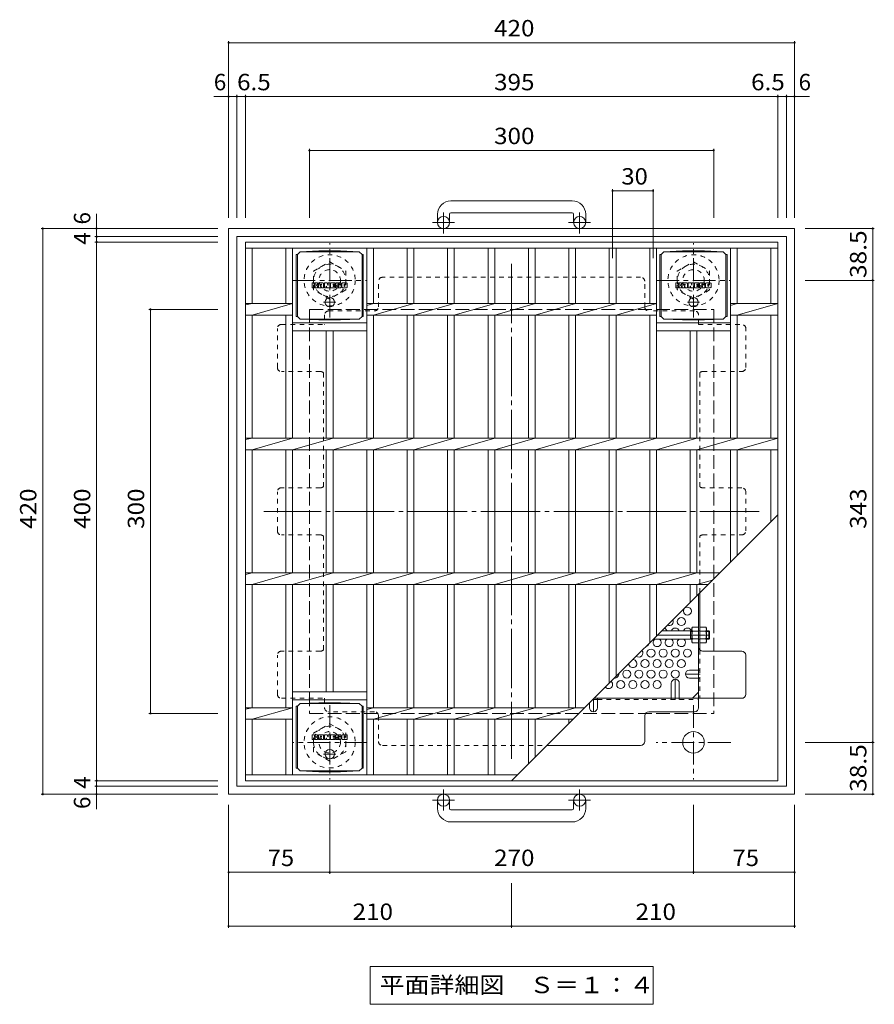
# Model space of a CAD drawing. Units: millimetres. Extents: x -1070 to 1082, y -789 to 721.
# Drawn here: x -875 to -241, y -11 to 721 of the extents above; entities that cross this region are included whole.
import ezdxf

# ---------------------------------------------------------------- set-up
doc = ezdxf.new("R2010")
doc.units = ezdxf.units.MM
doc.header["$LTSCALE"] = 4
for name, pattern in [('JWW_CENTER1', [6.773333, 4.233333, -0.846667, 0.846667, -0.846667]), ('JWW_CENTER2', [13.546667, 11.006667, -0.846667, 0.846667, -0.846667]), ('JWW_DASHED1', [1.693333, 0.846667, -0.846667]), ('JWW_DASHED3', [3.386667, 2.54, -0.846667])]:
    doc.linetypes.add(name, pattern=pattern)
for name, color, linetype in [('4-1', 7, 'Continuous'), ('4-2', 7, 'Continuous'), ('4-4', 7, 'Continuous'), ('4-5', 7, 'Continuous'), ('4-6', 7, 'Continuous'), ('4-7', 7, 'Continuous'), ('4-8', 7, 'Continuous'), ('4-9', 7, 'Continuous'), ('4-F', 7, 'Continuous')]:
    doc.layers.add(name, color=color, linetype=linetype)
doc.styles.add('ＭＳ ゴシック', font='txt', dxfattribs={"height": 1})

msp = doc.modelspace()

# ---------------------------------------------------------------- linework, layer by layer
at = {"layer": '4-1', "color": 2, "linetype": 'Continuous', "lineweight": 9}
for p, q in [((-465, 586.1), (-555, 586.1)), ((-565, 576.1), (-565, 570)), ((-556, 576.1), (-556, 570)), ((-555, 577.1), (-465, 577.1)), ((-464, 576.1), (-464, 570)), ((-455, 576.1), (-455, 570)), ((-720, 565.5), (-720, 145.5)), ((-720, 565.5), (-300, 565.5)), ((-300, 565.5), (-300, 145.5)), ((-714, 559.5), (-714, 151.5)), ((-714, 559.5), (-306, 559.5)), ((-306, 559.5), (-306, 151.5)), ((-714, 151.5), (-306, 151.5)), ((-720, 145.5), (-300, 145.5)), ((-565, 134.9), (-565, 141)), ((-556, 134.9), (-556, 141)), ((-464, 134.9), (-464, 141)), ((-455, 134.9), (-455, 141)), ((-555, 133.9), (-465, 133.9)), ((-465, 124.9), (-555, 124.9))]:
    msp.add_line(p, q, dxfattribs=at)
at = {"layer": '4-1', "color": 2, "linetype": 'JWW_CENTER1', "lineweight": 9}
for p, q in [((-560.5, 561.89), (-560.5, 577.49)), ((-459.5, 561.89), (-459.5, 577.49)), ((-552.34, 570), (-568.74, 570)), ((-451.34, 570), (-467.74, 570)), ((-645, 499.36), (-645, 554.63)), ((-375, 499.36), (-375, 554.63)), ((-672.64, 527), (-617.36, 527)), ((-402.64, 527), (-347.36, 527)), ((-645, 211.63), (-645, 156.36)), ((-375, 211.63), (-375, 156.36)), ((-617.36, 184), (-672.64, 184)), ((-347.36, 184), (-402.64, 184)), ((-560.5, 149.1), (-560.5, 133.51)), ((-459.5, 149.1), (-459.5, 133.51)), ((-552.34, 141), (-568.74, 141)), ((-451.34, 141), (-467.74, 141))]:
    msp.add_line(p, q, dxfattribs=at)
at = {"layer": '4-1', "color": 2, "linetype": 'JWW_DASHED1', "lineweight": 9}
for p, q in [((-657, 533.93), (-645, 540.85)), ((-657, 520.07), (-657, 533.93)), ((-645, 540.85), (-633, 533.93)), ((-633, 533.93), (-633, 520.07)), ((-387, 533.93), (-375, 540.85)), ((-387, 520.07), (-387, 533.93)), ((-375, 540.85), (-363, 533.93)), ((-363, 533.93), (-363, 520.07)), ((-645, 513.14), (-657, 520.07)), ((-633, 520.07), (-645, 513.14)), ((-375, 513.14), (-387, 520.07)), ((-363, 520.07), (-375, 513.14)), ((-657, 190.93), (-645, 197.85)), ((-645, 197.85), (-633, 190.93)), ((-657, 177.07), (-657, 190.93)), ((-633, 190.93), (-633, 177.07)), ((-645, 170.14), (-657, 177.07)), ((-633, 177.07), (-645, 170.14))]:
    msp.add_line(p, q, dxfattribs=at)
at = {"layer": '4-1', "color": 2, "linetype": 'JWW_DASHED3', "lineweight": 9}
for p, q in [((-660, 505.5), (-660, 205.5)), ((-660, 505.5), (-360, 505.5)), ((-360, 505.5), (-360, 205.5)), ((-660, 205.5), (-360, 205.5))]:
    msp.add_line(p, q, dxfattribs=at)
at = {"layer": '4-1', "color": 3, "linetype": 'JWW_CENTER2', "lineweight": 9}
msp.add_line((-363.2, 263.69), (-401.8, 263.69), dxfattribs=at)
at = {"layer": '4-1', "color": 3, "linetype": 'Continuous', "lineweight": 9}
for p, q in [((-376.2, 266.69), (-398.8, 266.69)), ((-377.2, 260.69), (-377.2, 266.69)), ((-377.2, 266.19), (-376.2, 266.19)), ((-363.7, 266.69), (-365.4, 266.69)), ((-365.4, 266.19), (-363.2, 266.19)), ((-363.7, 260.69), (-363.7, 266.69)), ((-363.7, 266.69), (-363.2, 266.19)), ((-363.2, 261.19), (-363.2, 266.19)), ((-376.2, 260.69), (-404.8, 260.69)), ((-377.2, 261.19), (-376.2, 261.19)), ((-365.4, 261.19), (-363.2, 261.19)), ((-363.7, 260.69), (-365.4, 260.69)), ((-363.7, 260.69), (-363.2, 261.19))]:
    msp.add_line(p, q, dxfattribs=at)
at = {"layer": '4-1', "color": 2, "linetype": 'Continuous', "lineweight": 9}
for centre, radius in [((-560.5, 570), 4.5), ((-459.5, 570), 4.5), ((-375, 184), 8), ((-560.5, 141), 4.5), ((-459.5, 141), 4.5)]:
    msp.add_circle(centre, radius, dxfattribs=at)
at = {"layer": '4-1', "color": 2, "linetype": 'JWW_DASHED1', "lineweight": 9}
for centre, radius in [((-645, 527), 19), ((-375, 527), 19), ((-645, 527), 12), ((-645, 527), 8), ((-375, 527), 12), ((-375, 527), 8), ((-645, 184), 19), ((-645, 184), 12), ((-645, 184), 8)]:
    msp.add_circle(centre, radius, dxfattribs=at)
at = {"layer": '4-1', "color": 2, "linetype": 'Continuous', "lineweight": 9}
for centre, radius, start, end in [((-555, 576.1), 10, 90, 180), ((-465, 576.1), 10, 0, 90), ((-555, 576.1), 1, 90, 180), ((-465, 576.1), 1, 0, 90), ((-555, 134.9), 10, 180, 270), ((-555, 134.9), 1, 180, 270), ((-465, 134.9), 10, 270, 0), ((-465, 134.9), 1, 270, 0)]:
    msp.add_arc(centre, radius, start, end, dxfattribs=at)
at = {"layer": '4-2', "color": 3, "linetype": 'Continuous', "lineweight": 9}
for p, q in [((-707.5, 555.5), (-312.5, 555.5)), ((-707.5, 155.5), (-707.5, 555.5)), ((-707.5, 551), (-312.5, 551)), ((-702.5, 509.74), (-702.5, 551)), ((-677.5, 551), (-677.5, 509.74)), ((-672.5, 551), (-672.5, 409.74)), ((-617.5, 551), (-617.5, 409.74)), ((-612.5, 551), (-612.5, 509.74)), ((-587.5, 551), (-587.5, 509.74)), ((-582.5, 551), (-582.5, 509.74)), ((-557.5, 551), (-557.5, 509.74)), ((-552.5, 551), (-552.5, 509.74)), ((-527.5, 551), (-527.5, 509.74)), ((-522.5, 551), (-522.5, 509.74)), ((-497.5, 551), (-497.5, 509.74)), ((-492.5, 551), (-492.5, 509.74)), ((-467.5, 551), (-467.5, 509.74)), ((-462.5, 551), (-462.5, 509.74)), ((-437.5, 551), (-437.5, 509.74)), ((-432.5, 551), (-432.5, 509.74)), ((-407.5, 551), (-407.5, 509.74)), ((-402.5, 551), (-402.5, 409.74)), ((-347.5, 551), (-347.5, 409.74)), ((-342.5, 551), (-342.5, 509.74)), ((-317.5, 551), (-317.5, 509.74)), ((-312.5, 155.5), (-312.5, 555.5)), ((-702.5, 509.74), (-707.5, 508.74)), ((-707.5, 509.74), (-672.5, 509.74)), ((-672.5, 509.74), (-702.5, 501.26)), ((-612.5, 509.74), (-617.5, 508.32)), ((-617.5, 509.74), (-402.5, 509.74)), ((-582.5, 509.74), (-612.5, 501.26)), ((-552.5, 509.74), (-582.5, 501.26)), ((-522.5, 509.74), (-552.5, 501.26)), ((-492.5, 509.74), (-522.5, 501.26)), ((-462.5, 509.74), (-492.5, 501.26)), ((-432.5, 509.74), (-462.5, 501.26)), ((-402.5, 509.74), (-432.5, 501.26)), ((-342.5, 509.74), (-347.5, 508.32)), ((-347.5, 509.74), (-312.5, 509.74)), ((-312.5, 509.74), (-342.5, 501.26)), ((-707.5, 501.26), (-672.5, 501.26)), ((-702.5, 409.74), (-702.5, 501.26)), ((-677.5, 501.26), (-677.5, 409.74)), ((-617.5, 501.26), (-402.5, 501.26)), ((-612.5, 501.26), (-612.5, 409.74)), ((-587.5, 501.26), (-587.5, 409.74)), ((-582.5, 501.26), (-582.5, 409.74)), ((-557.5, 501.26), (-557.5, 409.74)), ((-552.5, 501.26), (-552.5, 409.74)), ((-527.5, 501.26), (-527.5, 409.74)), ((-522.5, 501.26), (-522.5, 409.74)), ((-497.5, 501.26), (-497.5, 409.74)), ((-492.5, 501.26), (-492.5, 409.74)), ((-467.5, 501.26), (-467.5, 409.74)), ((-462.5, 501.26), (-462.5, 409.74)), ((-437.5, 501.26), (-437.5, 409.74)), ((-432.5, 501.26), (-432.5, 409.74)), ((-407.5, 501.26), (-407.5, 409.74)), ((-347.5, 501.26), (-312.5, 501.26)), ((-342.5, 501.26), (-342.5, 409.74)), ((-317.5, 501.26), (-317.5, 409.74)), ((-617.5, 495.5), (-672.5, 495.5)), ((-347.5, 495.5), (-402.5, 495.5)), ((-617.5, 489.5), (-672.5, 489.5)), ((-647.5, 489.5), (-647.5, 409.74)), ((-642.5, 489.5), (-642.5, 409.74)), ((-347.5, 489.5), (-402.5, 489.5)), ((-377.5, 489.5), (-377.5, 409.74)), ((-372.5, 489.5), (-372.5, 409.74)), ((-702.5, 409.74), (-707.5, 408.74)), ((-707.5, 409.74), (-312.5, 409.74)), ((-672.5, 409.74), (-702.5, 401.26)), ((-642.5, 409.74), (-672.5, 401.26)), ((-612.5, 409.74), (-642.5, 401.26)), ((-582.5, 409.74), (-612.5, 401.26)), ((-552.5, 409.74), (-582.5, 401.26)), ((-522.5, 409.74), (-552.5, 401.26)), ((-492.5, 409.74), (-522.5, 401.26)), ((-462.5, 409.74), (-492.5, 401.26)), ((-432.5, 409.74), (-462.5, 401.26)), ((-402.5, 409.74), (-432.5, 401.26)), ((-372.5, 409.74), (-402.5, 401.26)), ((-342.5, 409.74), (-372.5, 401.26)), ((-312.5, 409.74), (-342.5, 401.26)), ((-707.5, 401.26), (-312.5, 401.26)), ((-702.5, 309.74), (-702.5, 401.26)), ((-677.5, 401.26), (-677.5, 309.74)), ((-672.5, 401.26), (-672.5, 309.74)), ((-647.5, 401.26), (-647.5, 309.74)), ((-642.5, 401.26), (-642.5, 309.74)), ((-617.5, 401.26), (-617.5, 309.74)), ((-612.5, 401.26), (-612.5, 309.74)), ((-587.5, 401.26), (-587.5, 309.74)), ((-582.5, 401.26), (-582.5, 309.74)), ((-557.5, 401.26), (-557.5, 309.74)), ((-552.5, 401.26), (-552.5, 309.74)), ((-527.5, 401.26), (-527.5, 309.74)), ((-522.5, 401.26), (-522.5, 309.74)), ((-497.5, 401.26), (-497.5, 309.74)), ((-492.5, 401.26), (-492.5, 309.74)), ((-467.5, 401.26), (-467.5, 309.74)), ((-462.5, 401.26), (-462.5, 309.74)), ((-437.5, 401.26), (-437.5, 309.74)), ((-432.5, 401.26), (-432.5, 309.74)), ((-407.5, 401.26), (-407.5, 309.74)), ((-402.5, 401.26), (-402.5, 309.74)), ((-377.5, 401.26), (-377.5, 309.74)), ((-372.5, 401.26), (-372.5, 309.74)), ((-347.5, 401.26), (-347.5, 318)), ((-342.5, 401.26), (-342.5, 323)), ((-317.5, 401.26), (-317.5, 348)), ((-510, 155.5), (-312.5, 353)), ((-702.5, 309.74), (-707.5, 308.74)), ((-707.5, 309.74), (-355.76, 309.74)), ((-672.5, 309.74), (-702.5, 301.26)), ((-642.5, 309.74), (-672.5, 301.26)), ((-612.5, 309.74), (-642.5, 301.26)), ((-582.5, 309.74), (-612.5, 301.26)), ((-552.5, 309.74), (-582.5, 301.26)), ((-522.5, 309.74), (-552.5, 301.26)), ((-492.5, 309.74), (-522.5, 301.26)), ((-462.5, 309.74), (-492.5, 301.26)), ((-432.5, 309.74), (-462.5, 301.26)), ((-402.5, 309.74), (-432.5, 301.26)), ((-372.5, 309.74), (-402.5, 301.26)), ((-707.5, 301.26), (-364.24, 301.26)), ((-702.5, 209.74), (-702.5, 301.26)), ((-677.5, 301.26), (-677.5, 209.74)), ((-672.5, 301.26), (-672.5, 160)), ((-647.5, 301.26), (-647.5, 221.5)), ((-642.5, 301.26), (-642.5, 221.5)), ((-617.5, 301.26), (-617.5, 160)), ((-612.5, 301.26), (-612.5, 209.74)), ((-587.5, 301.26), (-587.5, 209.74)), ((-582.5, 301.26), (-582.5, 209.74)), ((-557.5, 301.26), (-557.5, 209.74)), ((-552.5, 301.26), (-552.5, 209.74)), ((-527.5, 301.26), (-527.5, 209.74)), ((-522.5, 301.26), (-522.5, 209.74)), ((-497.5, 301.26), (-497.5, 209.74)), ((-492.5, 301.26), (-492.5, 209.74)), ((-467.5, 301.26), (-467.5, 209.74)), ((-462.5, 301.26), (-462.5, 209.74)), ((-437.5, 301.26), (-437.5, 228)), ((-432.5, 301.26), (-432.5, 233)), ((-407.5, 301.26), (-407.5, 258)), ((-402.5, 301.26), (-402.5, 263)), ((-377.5, 301.26), (-377.5, 288)), ((-360.99, 304.51), (-372.5, 301.26)), ((-372.5, 301.26), (-372.5, 293)), ((-672.5, 221.5), (-617.5, 221.5)), ((-672.5, 215.5), (-617.5, 215.5)), ((-702.5, 209.74), (-707.5, 208.74)), ((-707.5, 209.74), (-672.5, 209.74)), ((-672.5, 209.74), (-702.5, 201.26)), ((-612.5, 209.74), (-617.5, 208.32)), ((-617.5, 209.74), (-455.76, 209.74)), ((-582.5, 209.74), (-612.5, 201.26)), ((-552.5, 209.74), (-582.5, 201.26)), ((-522.5, 209.74), (-552.5, 201.26)), ((-492.5, 209.74), (-522.5, 201.26)), ((-462.5, 209.74), (-492.5, 201.26)), ((-707.5, 201.26), (-672.5, 201.26)), ((-702.5, 160), (-702.5, 201.26)), ((-677.5, 201.26), (-677.5, 160)), ((-617.5, 201.26), (-464.24, 201.26)), ((-612.5, 201.26), (-612.5, 160)), ((-587.5, 201.26), (-587.5, 160)), ((-582.5, 201.26), (-582.5, 160)), ((-557.5, 201.26), (-557.5, 160)), ((-552.5, 201.26), (-552.5, 160)), ((-527.5, 201.26), (-527.5, 160)), ((-522.5, 201.26), (-522.5, 160)), ((-497.5, 201.26), (-497.5, 168)), ((-492.5, 201.26), (-492.5, 173)), ((-467.5, 201.26), (-467.5, 198)), ((-505.5, 160), (-707.5, 160)), ((-312.5, 155.5), (-707.5, 155.5))]:
    msp.add_line(p, q, dxfattribs=at)
at = {"layer": '4-4', "color": 7, "linetype": 'Continuous', "lineweight": 9}
for p, q in [((-720, 704.7), (-720, 573.5)), ((-720, 703.5), (-300, 703.5)), ((-300, 704.7), (-300, 573.5)), ((-720, 663.5), (-731, 663.5)), ((-720, 663.5), (-714, 663.5)), ((-714, 664.7), (-714, 573.5)), ((-714, 663.5), (-707.5, 663.5)), ((-707.5, 664.7), (-707.5, 573.5)), ((-707.5, 663.5), (-312.5, 663.5)), ((-312.5, 664.7), (-312.5, 573.5)), ((-312.5, 663.5), (-306, 663.5)), ((-306, 664.7), (-306, 573.5)), ((-306, 663.5), (-300, 663.5)), ((-300, 663.5), (-289, 663.5)), ((-660, 624.7), (-660, 573.5)), ((-660, 623.5), (-360, 623.5)), ((-360, 624.7), (-360, 573.5)), ((-435, 594.7), (-435, 543.5)), ((-435, 593.5), (-405, 593.5)), ((-405, 594.7), (-405, 543.5)), ((-818, 565.5), (-818, 576.5)), ((-859.2, 565.5), (-728, 565.5)), ((-858, 565.5), (-858, 145.5)), ((-818, 565.5), (-818, 559.5)), ((-240.8, 565.5), (-292, 565.5)), ((-242, 565.5), (-242, 527)), ((-819.2, 559.5), (-728, 559.5)), ((-818, 559.5), (-818, 555.5)), ((-819.2, 555.5), (-728, 555.5)), ((-818, 555.5), (-818, 155.5)), ((-240.8, 527), (-292, 527)), ((-242, 527), (-242, 184)), ((-779.2, 505.5), (-728, 505.5)), ((-778, 205.5), (-778, 505.5)), ((-779.2, 205.5), (-728, 205.5)), ((-240.8, 184), (-292, 184)), ((-242, 184), (-242, 145.5)), ((-819.2, 155.5), (-728, 155.5)), ((-818, 155.5), (-818, 151.5)), ((-819.2, 151.5), (-728, 151.5)), ((-818, 151.5), (-818, 145.5)), ((-859.2, 145.5), (-728, 145.5)), ((-818, 145.5), (-818, 134.5)), ((-240.8, 145.5), (-292, 145.5)), ((-720, 46.3), (-720, 137.5)), ((-645, 86.3), (-645, 137.5)), ((-375, 86.3), (-375, 137.5)), ((-300, 46.3), (-300, 137.5)), ((-720, 87.5), (-645, 87.5)), ((-645, 87.5), (-375, 87.5)), ((-375, 87.5), (-300, 87.5)), ((-510, 46.3), (-510, 79.5)), ((-720, 47.5), (-510, 47.5)), ((-510, 47.5), (-300, 47.5))]:
    msp.add_line(p, q, dxfattribs=at)
at = {"layer": '4-4', "color": 7, "linetype": 'Continuous', "lineweight": 9, "const_width": 0.8}
for points in [[(-719.6, 703.5, 0.414214), (-720, 703.9, 0.414214), (-720.4, 703.5, 0.414214), (-720, 703.1, 0.414214)], [(-299.6, 703.5, 0.414214), (-300, 703.9, 0.414214), (-300.4, 703.5, 0.414214), (-300, 703.1, 0.414214)], [(-719.6, 663.5, 0.414214), (-720, 663.9, 0.414214), (-720.4, 663.5, 0.414214), (-720, 663.1, 0.414214)], [(-713.6, 663.5, 0.414214), (-714, 663.9, 0.414214), (-714.4, 663.5, 0.414214), (-714, 663.1, 0.414214)], [(-707.1, 663.5, 0.414214), (-707.5, 663.9, 0.414214), (-707.9, 663.5, 0.414214), (-707.5, 663.1, 0.414214)], [(-312.1, 663.5, 0.414214), (-312.5, 663.9, 0.414214), (-312.9, 663.5, 0.414214), (-312.5, 663.1, 0.414214)], [(-305.6, 663.5, 0.414214), (-306, 663.9, 0.414214), (-306.4, 663.5, 0.414214), (-306, 663.1, 0.414214)], [(-299.6, 663.5, 0.414214), (-300, 663.9, 0.414214), (-300.4, 663.5, 0.414214), (-300, 663.1, 0.414214)], [(-659.6, 623.5, 0.414214), (-660, 623.9, 0.414214), (-660.4, 623.5, 0.414214), (-660, 623.1, 0.414214)], [(-359.6, 623.5, 0.414214), (-360, 623.9, 0.414214), (-360.4, 623.5, 0.414214), (-360, 623.1, 0.414214)], [(-434.6, 593.5, 0.414214), (-435, 593.9, 0.414214), (-435.4, 593.5, 0.414214), (-435, 593.1, 0.414214)], [(-404.6, 593.5, 0.414214), (-405, 593.9, 0.414214), (-405.4, 593.5, 0.414214), (-405, 593.1, 0.414214)], [(-857.6, 565.5, 0.414214), (-858, 565.9, 0.414214), (-858.4, 565.5, 0.414214), (-858, 565.1, 0.414214)], [(-817.6, 565.5, 0.414214), (-818, 565.9, 0.414214), (-818.4, 565.5, 0.414214), (-818, 565.1, 0.414214)], [(-241.6, 565.5, 0.414214), (-242, 565.9, 0.414214), (-242.4, 565.5, 0.414214), (-242, 565.1, 0.414214)], [(-817.6, 559.5, 0.414214), (-818, 559.9, 0.414214), (-818.4, 559.5, 0.414214), (-818, 559.1, 0.414214)], [(-817.6, 555.5, 0.414214), (-818, 555.9, 0.414214), (-818.4, 555.5, 0.414214), (-818, 555.1, 0.414214)], [(-241.6, 527, 0.414214), (-242, 527.4, 0.414214), (-242.4, 527, 0.414214), (-242, 526.6, 0.414214)], [(-777.6, 505.5, 0.414214), (-778, 505.9, 0.414214), (-778.4, 505.5, 0.414214), (-778, 505.1, 0.414214)], [(-777.6, 205.5, 0.414214), (-778, 205.9, 0.414214), (-778.4, 205.5, 0.414214), (-778, 205.1, 0.414214)], [(-241.6, 184, 0.414214), (-242, 184.4, 0.414214), (-242.4, 184, 0.414214), (-242, 183.6, 0.414214)], [(-817.6, 155.5, 0.414214), (-818, 155.9, 0.414214), (-818.4, 155.5, 0.414214), (-818, 155.1, 0.414214)], [(-857.6, 145.5, 0.414214), (-858, 145.9, 0.414214), (-858.4, 145.5, 0.414214), (-858, 145.1, 0.414214)], [(-817.6, 151.5, 0.414214), (-818, 151.9, 0.414214), (-818.4, 151.5, 0.414214), (-818, 151.1, 0.414214)], [(-817.6, 145.5, 0.414214), (-818, 145.9, 0.414214), (-818.4, 145.5, 0.414214), (-818, 145.1, 0.414214)], [(-241.6, 145.5, 0.414214), (-242, 145.9, 0.414214), (-242.4, 145.5, 0.414214), (-242, 145.1, 0.414214)], [(-719.6, 87.5, 0.414214), (-720, 87.9, 0.414214), (-720.4, 87.5, 0.414214), (-720, 87.1, 0.414214)], [(-644.6, 87.5, 0.414214), (-645, 87.9, 0.414214), (-645.4, 87.5, 0.414214), (-645, 87.1, 0.414214)], [(-374.6, 87.5, 0.414214), (-375, 87.9, 0.414214), (-375.4, 87.5, 0.414214), (-375, 87.1, 0.414214)], [(-299.6, 87.5, 0.414214), (-300, 87.9, 0.414214), (-300.4, 87.5, 0.414214), (-300, 87.1, 0.414214)], [(-719.6, 47.5, 0.414214), (-720, 47.9, 0.414214), (-720.4, 47.5, 0.414214), (-720, 47.1, 0.414214)], [(-509.6, 47.5, 0.414214), (-510, 47.9, 0.414214), (-510.4, 47.5, 0.414214), (-510, 47.1, 0.414214)], [(-299.6, 47.5, 0.414214), (-300, 47.9, 0.414214), (-300.4, 47.5, 0.414214), (-300, 47.1, 0.414214)]]:
    msp.add_lwpolyline(points, format="xyb", close=True, dxfattribs=at)
at = {"layer": '4-5', "color": 7, "linetype": 'Continuous', "lineweight": 9}
for p, q in [((-615, 17.5), (-615, -10.5)), ((-615, 17.5), (-405, 17.5)), ((-405, 17.5), (-405, -10.5)), ((-615, -10.5), (-405, -10.5))]:
    msp.add_line(p, q, dxfattribs=at)
at = {"layer": '4-6', "color": 2, "linetype": 'Continuous', "lineweight": 9}
for centre in [(-379.5, 281.45), (-384, 273.66), (-406.5, 250.28), (-397.5, 250.28), (-388.5, 250.28), (-379.5, 250.28), (-411, 242.48), (-402, 242.48), (-393, 242.48), (-384, 242.48), (-424.5, 234.69), (-415.5, 234.69), (-406.5, 234.69), (-397.5, 234.69), (-388.5, 234.69), (-429, 226.89), (-420, 226.89), (-411, 226.89), (-402, 226.89)]:
    msp.add_circle(centre, 3, dxfattribs=at)
for centre, start, end in [((-393, 273.66), 240.87597, 29.12403), ((-397.5, 265.86), 16.06405, 75.19213), ((-388.5, 265.86), 16.06405, 163.93595), ((-379.5, 265.86), 16.06405, 163.93595), ((-411, 258.07), 282.34788, 347.65212), ((-402, 258.07), 118.98011, 61.01989), ((-393, 258.07), 118.98011, 61.01989), ((-384, 258.07), 118.98011, 61.01989), ((-415.5, 250.28), 228.75584, 41.24416), ((-420, 242.48), 179.68755, 90.31245), ((-433.5, 234.69), 264.33925, 5.66075), ((-438, 226.89), 216.80479, 53.19521)]:
    msp.add_arc(centre, 3, start, end, dxfattribs=at)
at = {"layer": '4-7', "color": 2, "linetype": 'JWW_CENTER2', "lineweight": 9}
for p, q in [((-510, 539.3), (-510, 171.69)), ((-326.2, 355.5), (-693.8, 355.5))]:
    msp.add_line(p, q, dxfattribs=at)
at = {"layer": '4-7', "color": 2, "linetype": 'JWW_DASHED1', "lineweight": 9}
for p, q in [((-414.2, 529.3), (-605.8, 529.3)), ((-608.8, 507.3), (-608.8, 526.3)), ((-411.2, 507.3), (-411.2, 526.3)), ((-648.8, 501.3), (-648.8, 494.3)), ((-645.8, 504.3), (-611.8, 504.3)), ((-374.2, 504.3), (-408.2, 504.3)), ((-371.2, 494.3), (-371.2, 501.3)), ((-683.8, 462.3), (-683.8, 491.3)), ((-680.8, 494.3), (-648.8, 494.3)), ((-371.2, 494.3), (-339.2, 494.3)), ((-336.2, 462.3), (-336.2, 491.3)), ((-651.8, 459.3), (-680.8, 459.3)), ((-649.6, 458.34), (-649.6, 373.96)), ((-370.4, 458.34), (-370.4, 373.96)), ((-368.2, 459.3), (-339.2, 459.3)), ((-651.8, 373), (-680.8, 373)), ((-339.2, 373), (-368.2, 373)), ((-683.8, 341), (-683.8, 370)), ((-336.2, 341), (-336.2, 370)), ((-651.8, 338), (-680.8, 338)), ((-649.6, 252.66), (-649.6, 337.04)), ((-370.4, 295.1), (-370.4, 337.04)), ((-368.2, 338), (-339.2, 338)), ((-370.4, 266.69), (-371.2, 266.69)), ((-370.4, 260.49), (-371.2, 260.49)), ((-683.8, 219.69), (-683.8, 248.7)), ((-651.8, 251.7), (-680.8, 251.7)), ((-370.4, 252.66), (-370.4, 216.69)), ((-371.2, 237.69), (-370.4, 237.69)), ((-371.2, 231.69), (-370.4, 231.69)), ((-680.8, 216.69), (-648.8, 216.69)), ((-648.8, 216.69), (-648.8, 209.69)), ((-446.25, 215.89), (-371.2, 215.89)), ((-391.5, 216.69), (-391.5, 215.89)), ((-385.5, 216.69), (-385.5, 215.89)), ((-611.8, 206.69), (-645.8, 206.69)), ((-608.8, 203.69), (-608.8, 184.69)), ((-605.8, 181.69), (-483.8, 181.69))]:
    msp.add_line(p, q, dxfattribs=at)
at = {"layer": '4-7', "color": 2, "linetype": 'Continuous', "lineweight": 9}
for p, q in [((-371.2, 209.69), (-371.2, 294.3)), ((-370.4, 252.66), (-370.4, 295.1)), ((-339.2, 251.7), (-368.2, 251.7)), ((-336.2, 219.69), (-336.2, 248.7)), ((-375.81, 216.69), (-371.2, 221.31)), ((-449.6, 215.89), (-446.25, 215.89)), ((-448.8, 216.69), (-339.2, 216.69)), ((-408.2, 206.69), (-374.2, 206.69)), ((-411.2, 184.69), (-411.2, 203.69)), ((-483.8, 181.69), (-414.2, 181.69))]:
    msp.add_line(p, q, dxfattribs=at)
at = {"layer": '4-7', "color": 2, "linetype": 'JWW_DASHED1', "lineweight": 9}
for centre, start, end in [((-605.8, 526.3), 90, 180), ((-414.2, 526.3), 0, 90), ((-611.8, 507.3), 270, 0), ((-408.2, 507.3), 180, 270), ((-645.8, 501.3), 90, 180), ((-374.2, 501.3), 0, 90), ((-680.8, 491.3), 90, 180), ((-339.2, 491.3), 0, 90), ((-680.8, 462.3), 180, 270), ((-339.2, 462.3), 270, 0), ((-651.8, 456.3), 42.83343, 90), ((-368.2, 456.3), 90, 137.16657), ((-680.8, 370), 90, 180), ((-651.8, 376), 270, 317.16657), ((-368.2, 376), 222.83343, 270), ((-339.2, 370), 0, 90), ((-680.8, 341), 180, 270), ((-651.8, 335), 42.83343, 90), ((-368.2, 335), 90, 137.16657), ((-339.2, 341), 270, 0), ((-680.8, 248.7), 90, 180), ((-651.8, 254.7), 270, 317.16657), ((-680.8, 219.69), 180, 270), ((-645.8, 209.69), 180, 270), ((-611.8, 203.69), 0, 90), ((-605.8, 184.69), 180, 270)]:
    msp.add_arc(centre, 3, start, end, dxfattribs=at)
at = {"layer": '4-7', "color": 2, "linetype": 'Continuous', "lineweight": 9}
for centre, start, end in [((-368.2, 254.7), 180, 270), ((-339.2, 248.7), 0, 90), ((-339.2, 219.69), 270, 0), ((-408.2, 203.69), 90, 180), ((-374.2, 209.69), 270, 0), ((-414.2, 184.69), 270, 0)]:
    msp.add_arc(centre, 3, start, end, dxfattribs=at)
at = {"layer": '4-8', "color": 2, "linetype": 'JWW_CENTER1', "lineweight": 9}
for p, q in [((-370, 234.69), (-381, 234.69)), ((-388.5, 215.49), (-388.5, 230.84)), ((-449.25, 216.25), (-449.25, 206.69))]:
    msp.add_line(p, q, dxfattribs=at)
at = {"layer": '4-8', "color": 2, "linetype": 'Continuous', "lineweight": 9}
for p, q in [((-378, 237.69), (-371.2, 237.69)), ((-391.5, 227.84), (-391.5, 216.69)), ((-385.5, 227.84), (-385.5, 216.69)), ((-378, 231.69), (-371.2, 231.69)), ((-452.25, 209.69), (-452.25, 213.25)), ((-446.25, 209.69), (-446.25, 216.69))]:
    msp.add_line(p, q, dxfattribs=at)
for centre, start, end in [((-378, 234.69), 90, 270), ((-388.5, 227.84), 0, 180), ((-449.25, 209.69), 180, 0)]:
    msp.add_arc(centre, 3, start, end, dxfattribs=at)
at = {"layer": '4-9', "color": 2, "linetype": 'Continuous', "lineweight": 9}
for p, q in [((-653.11, 548.88), (-667, 548.25)), ((-653.11, 548.88), (-636.89, 548.88)), ((-636.89, 548.88), (-623, 548.25)), ((-383.11, 548.88), (-397, 548.25)), ((-383.11, 548.88), (-366.89, 548.88)), ((-366.89, 548.88), (-353, 548.25)), ((-669.88, 546.25), (-669, 546.25)), ((-669.88, 546.25), (-669.88, 500.25)), ((-669, 546.25), (-667, 548.25)), ((-669, 500.25), (-669, 546.25)), ((-667, 548.25), (-623, 548.25)), ((-621, 546.25), (-623, 548.25)), ((-620.12, 546.25), (-621, 546.25)), ((-621, 500.25), (-621, 546.25)), ((-620.12, 546.25), (-620.12, 500.25)), ((-399.88, 546.25), (-399, 546.25)), ((-399.88, 546.25), (-399.88, 500.25)), ((-399, 546.25), (-397, 548.25)), ((-399, 500.25), (-399, 546.25)), ((-397, 548.25), (-353, 548.25)), ((-351, 546.25), (-353, 548.25)), ((-350.12, 546.25), (-351, 546.25)), ((-351, 500.25), (-351, 546.25)), ((-350.12, 546.25), (-350.12, 500.25)), ((-669.88, 500.25), (-669, 500.25)), ((-669, 500.25), (-667, 498.25)), ((-653.11, 497.62), (-667, 498.25)), ((-667, 498.25), (-623, 498.25)), ((-653.11, 497.62), (-636.89, 497.62)), ((-636.89, 497.62), (-623, 498.25)), ((-621, 500.25), (-623, 498.25)), ((-620.12, 500.25), (-621, 500.25)), ((-399.88, 500.25), (-399, 500.25)), ((-399, 500.25), (-397, 498.25)), ((-383.11, 497.62), (-397, 498.25)), ((-397, 498.25), (-353, 498.25)), ((-383.11, 497.62), (-366.89, 497.62)), ((-366.89, 497.62), (-353, 498.25)), ((-351, 500.25), (-353, 498.25)), ((-350.12, 500.25), (-351, 500.25)), ((-376.2, 268.69), (-375.77, 269.44)), ((-376.2, 258.69), (-376.2, 268.69)), ((-371.2, 269.44), (-375.77, 269.44)), ((-375.77, 266.56), (-371.2, 266.56)), ((-371.2, 257.94), (-371.2, 269.44)), ((-370.4, 257.94), (-370.4, 269.44)), ((-370.4, 269.44), (-365.83, 269.44)), ((-365.83, 266.56), (-370.4, 266.56)), ((-365.4, 268.69), (-365.83, 269.44)), ((-365.4, 258.69), (-365.4, 268.69)), ((-376.2, 258.69), (-375.77, 257.94)), ((-375.77, 260.83), (-371.2, 260.83)), ((-371.2, 257.94), (-375.77, 257.94)), ((-365.83, 260.83), (-370.4, 260.83)), ((-370.4, 257.94), (-365.83, 257.94)), ((-365.4, 258.69), (-365.83, 257.94)), ((-669, 210.75), (-667, 212.75)), ((-653.11, 213.38), (-667, 212.75)), ((-667, 212.75), (-623, 212.75)), ((-653.11, 213.38), (-636.89, 213.38)), ((-636.89, 213.38), (-623, 212.75)), ((-621, 210.75), (-623, 212.75)), ((-669.88, 210.75), (-669, 210.75)), ((-669.88, 210.75), (-669.88, 164.75)), ((-669, 164.75), (-669, 210.75)), ((-620.12, 210.75), (-621, 210.75)), ((-621, 164.75), (-621, 210.75)), ((-620.12, 210.75), (-620.12, 164.75)), ((-669.88, 164.75), (-669, 164.75)), ((-669, 164.75), (-667, 162.75)), ((-653.11, 162.12), (-667, 162.75)), ((-667, 162.75), (-623, 162.75)), ((-653.11, 162.12), (-636.89, 162.12)), ((-636.89, 162.12), (-623, 162.75)), ((-621, 164.75), (-623, 162.75)), ((-620.12, 164.75), (-621, 164.75))]:
    msp.add_line(p, q, dxfattribs=at)
at = {"layer": '4-9', "color": 2, "linetype": 'JWW_CENTER1', "lineweight": 9}
for p, q in [((-645, 514.44), (-645, 507.06)), ((-375, 514.44), (-375, 507.06)), ((-640.5, 510.75), (-649.5, 510.75)), ((-370.5, 510.75), (-379.5, 510.75)), ((-645, 178.94), (-645, 171.56)), ((-640.5, 175.25), (-649.5, 175.25))]:
    msp.add_line(p, q, dxfattribs=at)
at = {"layer": '4-9', "color": 2, "linetype": 'Continuous', "lineweight": 9}
for centre in [(-645, 510.75), (-375, 510.75), (-645, 175.25)]:
    msp.add_circle(centre, 3.5, dxfattribs=at)
for centre, radius, start, end in [((-372.92, 267.8), 3.29, 149.99998, 176.07924), ((-373.46, 268.03), 2.73, 180.2103, 212.68507), ((-366.52, 263.69), 9.68, 162.79973, 197.20026), ((-368.68, 267.8), 3.29, 3.92076, 30.00002), ((-368.13, 268.03), 2.73, 327.31493, 359.7897), ((-375.08, 263.69), 9.68, 342.79974, 17.20027), ((-373.46, 259.35), 2.73, 147.31491, 179.78969), ((-372.92, 259.59), 3.29, 183.92075, 210), ((-368.13, 259.35), 2.73, 0.21031, 32.68509), ((-368.68, 259.59), 3.29, 330, 356.07925)]:
    msp.add_arc(centre, radius, start, end, dxfattribs=at)
at = {"layer": '4-F', "color": 7, "linetype": 'Continuous', "lineweight": 9}
for p, q in [((-658.01, 521.66), (-658.01, 525.02)), ((-656.33, 525.17), (-657.85, 525.17)), ((-657.85, 521.51), (-656.33, 521.51)), ((-656.17, 525.02), (-656.17, 524.09)), ((-656.17, 521.66), (-656.17, 522.75)), ((-655.67, 525.02), (-655.67, 524.09)), ((-655.67, 521.66), (-655.67, 522.75)), ((-655.52, 521.51), (-654.16, 521.51)), ((-654.16, 525.17), (-655.51, 525.17)), ((-654.01, 525.02), (-654.01, 524.24)), ((-654, 521.66), (-654, 522.59)), ((-653.34, 521.66), (-653.34, 524.65)), ((-651.84, 521.51), (-653.18, 521.51)), ((-650.03, 525.17), (-652.82, 525.17)), ((-651.68, 523.38), (-651.68, 523.92)), ((-651.68, 521.66), (-651.68, 522.08)), ((-651.22, 523.33), (-651.63, 523.33)), ((-651.17, 523.38), (-651.17, 523.92)), ((-651.17, 521.66), (-651.17, 522.08)), ((-651.01, 521.51), (-649.66, 521.51)), ((-649.5, 521.66), (-649.5, 524.65)), ((-648.83, 525.02), (-648.83, 521.66)), ((-648.67, 525.17), (-646.97, 525.17)), ((-647.67, 521.51), (-648.67, 521.51)), ((-647.51, 521.66), (-647.51, 522.57)), ((-647.03, 521.62), (-647.32, 522.6)), ((-645, 521.51), (-646.87, 521.51)), ((-646.82, 525.06), (-646.34, 523.57)), ((-646.18, 525.02), (-646.18, 523.6)), ((-646.02, 525.17), (-645, 525.17)), ((-644.84, 525.02), (-644.84, 521.66)), ((-644.34, 521.66), (-644.34, 525.02)), ((-644.18, 525.17), (-641.16, 525.17)), ((-644.18, 521.51), (-641.17, 521.51)), ((-641.16, 522.94), (-642.28, 522.94)), ((-641.17, 522.51), (-642.28, 522.51)), ((-641.16, 524.18), (-642.27, 524.18)), ((-641.16, 523.74), (-642.27, 523.74)), ((-641.01, 521.66), (-641.01, 522.35)), ((-641, 524.34), (-641, 525.02)), ((-641, 523.09), (-641, 523.59)), ((-640.5, 522.52), (-640.5, 522.03)), ((-640.34, 522.67), (-638.99, 522.67)), ((-637.02, 525.17), (-640.07, 525.17)), ((-638.49, 523), (-640.07, 523)), ((-636.92, 521.51), (-639.97, 521.51)), ((-638.84, 523.83), (-638.84, 524.24)), ((-638.83, 522.52), (-638.83, 522.41)), ((-638.68, 523.67), (-636.92, 523.67)), ((-638.33, 522.85), (-638.33, 522.41)), ((-638.32, 524.15), (-638.32, 524.24)), ((-638.16, 523.99), (-636.49, 523.99)), ((-636.49, 524.65), (-636.49, 523.99)), ((-635.98, 522.03), (-635.98, 524.65)), ((-632.51, 525.17), (-635.46, 525.17)), ((-632.51, 521.51), (-635.46, 521.51)), ((-634.31, 522.83), (-634.31, 523.85)), ((-633.67, 522.83), (-633.67, 523.85)), ((-631.99, 524.65), (-631.99, 522.03)), ((-388.01, 521.66), (-388.01, 525.02)), ((-386.33, 525.17), (-387.85, 525.17)), ((-387.85, 521.51), (-386.33, 521.51)), ((-386.17, 525.02), (-386.17, 524.09)), ((-386.17, 521.66), (-386.17, 522.75)), ((-385.67, 525.02), (-385.67, 524.09)), ((-385.67, 521.66), (-385.67, 522.75)), ((-385.52, 521.51), (-384.16, 521.51)), ((-384.16, 525.17), (-385.51, 525.17)), ((-384.01, 525.02), (-384.01, 524.24)), ((-384, 521.66), (-384, 522.59)), ((-383.34, 521.66), (-383.34, 524.65)), ((-381.84, 521.51), (-383.18, 521.51)), ((-380.03, 525.17), (-382.82, 525.17)), ((-381.68, 523.38), (-381.68, 523.92)), ((-381.68, 521.66), (-381.68, 522.08)), ((-381.22, 523.33), (-381.63, 523.33)), ((-381.17, 523.38), (-381.17, 523.92)), ((-381.17, 521.66), (-381.17, 522.08)), ((-381.01, 521.51), (-379.66, 521.51)), ((-379.5, 521.66), (-379.5, 524.65)), ((-378.83, 525.02), (-378.83, 521.66)), ((-378.67, 525.17), (-376.97, 525.17)), ((-377.67, 521.51), (-378.67, 521.51)), ((-377.51, 521.66), (-377.51, 522.57)), ((-377.03, 521.62), (-377.32, 522.6)), ((-375, 521.51), (-376.87, 521.51)), ((-376.82, 525.06), (-376.34, 523.57)), ((-376.18, 525.02), (-376.18, 523.6)), ((-376.02, 525.17), (-375, 525.17)), ((-374.84, 525.02), (-374.84, 521.66)), ((-374.34, 521.66), (-374.34, 525.02)), ((-374.18, 525.17), (-371.16, 525.17)), ((-374.18, 521.51), (-371.17, 521.51)), ((-371.16, 522.94), (-372.28, 522.94)), ((-371.17, 522.51), (-372.28, 522.51)), ((-371.16, 524.18), (-372.27, 524.18)), ((-371.16, 523.74), (-372.27, 523.74)), ((-371.01, 521.66), (-371.01, 522.35)), ((-371, 524.34), (-371, 525.02)), ((-371, 523.09), (-371, 523.59)), ((-370.5, 522.52), (-370.5, 522.03)), ((-370.34, 522.67), (-368.99, 522.67)), ((-367.02, 525.17), (-370.07, 525.17)), ((-368.49, 523), (-370.07, 523)), ((-366.92, 521.51), (-369.97, 521.51)), ((-368.84, 523.83), (-368.84, 524.24)), ((-368.83, 522.52), (-368.83, 522.41)), ((-368.68, 523.67), (-366.92, 523.67)), ((-368.33, 522.85), (-368.33, 522.41)), ((-368.32, 524.15), (-368.32, 524.24)), ((-368.16, 523.99), (-366.49, 523.99)), ((-366.49, 524.65), (-366.49, 523.99)), ((-365.98, 522.03), (-365.98, 524.65)), ((-362.51, 525.17), (-365.46, 525.17)), ((-362.51, 521.51), (-365.46, 521.51)), ((-364.31, 522.83), (-364.31, 523.85)), ((-363.67, 522.83), (-363.67, 523.85)), ((-361.99, 524.65), (-361.99, 522.03)), ((-658.01, 186.16), (-658.01, 189.52)), ((-656.33, 189.67), (-657.85, 189.67)), ((-657.85, 186.01), (-656.33, 186.01)), ((-656.17, 189.52), (-656.17, 188.59)), ((-656.17, 186.16), (-656.17, 187.25)), ((-655.67, 189.52), (-655.67, 188.59)), ((-655.67, 186.16), (-655.67, 187.25)), ((-655.52, 186.01), (-654.16, 186.01)), ((-654.16, 189.67), (-655.51, 189.67)), ((-654.01, 189.52), (-654.01, 188.74)), ((-654, 186.16), (-654, 187.09)), ((-653.34, 186.16), (-653.34, 189.15)), ((-651.84, 186.01), (-653.18, 186.01)), ((-650.03, 189.67), (-652.82, 189.67)), ((-651.68, 187.88), (-651.68, 188.42)), ((-651.68, 186.16), (-651.68, 186.58)), ((-651.22, 187.83), (-651.63, 187.83)), ((-651.17, 187.88), (-651.17, 188.42)), ((-651.17, 186.16), (-651.17, 186.58)), ((-651.01, 186.01), (-649.66, 186.01)), ((-649.5, 186.16), (-649.5, 189.15)), ((-648.83, 189.52), (-648.83, 186.16)), ((-648.67, 189.67), (-646.97, 189.67)), ((-647.67, 186.01), (-648.67, 186.01)), ((-647.51, 186.16), (-647.51, 187.07)), ((-647.03, 186.12), (-647.32, 187.1)), ((-645, 186.01), (-646.87, 186.01)), ((-646.82, 189.56), (-646.34, 188.07)), ((-646.18, 189.52), (-646.18, 188.1)), ((-646.02, 189.67), (-645, 189.67)), ((-644.84, 189.52), (-644.84, 186.16)), ((-644.34, 186.16), (-644.34, 189.52)), ((-644.18, 189.67), (-641.16, 189.67)), ((-644.18, 186.01), (-641.17, 186.01)), ((-641.16, 187.44), (-642.28, 187.44)), ((-641.17, 187.01), (-642.28, 187.01)), ((-641.16, 188.68), (-642.27, 188.68)), ((-641.16, 188.24), (-642.27, 188.24)), ((-641.01, 186.16), (-641.01, 186.85)), ((-641, 188.84), (-641, 189.52)), ((-641, 187.59), (-641, 188.09)), ((-640.5, 187.02), (-640.5, 186.53)), ((-640.34, 187.17), (-638.99, 187.17)), ((-637.02, 189.67), (-640.07, 189.67)), ((-638.49, 187.5), (-640.07, 187.5)), ((-636.92, 186.01), (-639.97, 186.01)), ((-638.84, 188.33), (-638.84, 188.74)), ((-638.83, 187.02), (-638.83, 186.91)), ((-638.68, 188.17), (-636.92, 188.17)), ((-638.33, 187.35), (-638.33, 186.91)), ((-638.32, 188.65), (-638.32, 188.74)), ((-638.16, 188.49), (-636.49, 188.49)), ((-636.49, 189.15), (-636.49, 188.49)), ((-635.98, 186.53), (-635.98, 189.15)), ((-632.51, 189.67), (-635.46, 189.67)), ((-632.51, 186.01), (-635.46, 186.01)), ((-634.31, 187.33), (-634.31, 188.35)), ((-633.67, 187.33), (-633.67, 188.35)), ((-631.99, 189.15), (-631.99, 186.53))]:
    msp.add_line(p, q, dxfattribs=at)
for centre, radius, start, end in [((-657.85, 525.02), 0.157, 90, 180), ((-657.85, 521.66), 0.157, 180, 270), ((-656.33, 525.02), 0.157, 0, 90), ((-656.33, 521.66), 0.157, 270, 0), ((-655.92, 524.09), 0.251, 180, 0), ((-655.92, 522.75), 0.249, 0, 180), ((-655.51, 525.02), 0.157, 90, 180), ((-655.52, 521.66), 0.157, 180, 270), ((-655.09, 523.42), 0.0878, 97.33171, 266.57183), ((-655.39, 525.75), 2.26, 277.33171, 299.42073), ((-655.19, 521.69), 1.64, 53.71985, 86.57183), ((-654.53, 524.24), 0.524, 299.42073, 0), ((-654.53, 522.59), 0.524, 0, 53.71985), ((-654.16, 525.02), 0.157, 0, 90), ((-654.16, 521.66), 0.157, 270, 0), ((-652.82, 524.65), 0.524, 90, 180), ((-653.18, 521.66), 0.157, 180, 270), ((-651.84, 521.66), 0.157, 270, 0), ((-651.42, 523.92), 0.255, 0, 180), ((-651.63, 523.38), 0.0524, 180, 270), ((-651.42, 522.08), 0.255, 0, 180), ((-651.22, 523.38), 0.0524, 270, 0), ((-651.01, 521.66), 0.157, 180, 270), ((-650.03, 524.65), 0.524, 0, 90), ((-649.66, 521.66), 0.157, 270, 0), ((-648.67, 525.02), 0.157, 90, 180), ((-648.67, 521.66), 0.157, 180, 270), ((-647.67, 521.66), 0.157, 270, 0), ((-647.41, 522.57), 0.101, 16.48875, 180), ((-646.87, 521.66), 0.157, 196.48875, 270), ((-646.97, 525.02), 0.157, 17.75635, 90), ((-646.26, 523.6), 0.0827, 197.75635, 0), ((-646.02, 525.02), 0.157, 90, 180), ((-645, 525.02), 0.157, 0, 90), ((-645, 521.66), 0.157, 270, 0), ((-644.18, 525.02), 0.157, 90, 180), ((-644.18, 521.66), 0.157, 180, 270), ((-642.27, 523.96), 0.22, 90, 270), ((-642.28, 522.72), 0.214, 90, 270), ((-641.17, 522.35), 0.157, 0, 90), ((-641.17, 521.66), 0.157, 270, 0), ((-641.16, 525.02), 0.157, 0, 90), ((-641.16, 524.34), 0.157, 270, 0), ((-641.16, 523.59), 0.157, 0, 90), ((-641.16, 523.09), 0.157, 270, 0), ((-638.12, 524.09), 2.38, 157.10112, 202.89888), ((-640.34, 522.52), 0.157, 90, 180), ((-639.97, 522.03), 0.524, 180, 270), ((-640.07, 524.91), 0.262, 90, 157.10112), ((-640.07, 523.27), 0.262, 202.89888, 270), ((-638.99, 522.52), 0.157, 0, 90), ((-638.58, 524.24), 0.259, 0, 180), ((-638.68, 523.83), 0.157, 180, 270), ((-638.58, 522.41), 0.25, 180, 0), ((-638.49, 522.85), 0.157, 0, 90), ((-638.16, 524.15), 0.157, 180, 270), ((-637.02, 524.65), 0.524, 0, 90), ((-636.92, 523.41), 0.262, 22.90802, 90), ((-636.92, 521.77), 0.262, 270, 337.09198), ((-638.87, 522.59), 2.37, 337.09198, 22.90802), ((-635.46, 524.65), 0.524, 90, 180), ((-635.46, 522.03), 0.524, 180, 270), ((-633.99, 523.85), 0.321, 0, 180), ((-633.99, 522.83), 0.321, 180, 0), ((-632.51, 524.65), 0.524, 0, 90), ((-632.51, 522.03), 0.524, 270, 0), ((-387.85, 525.02), 0.157, 90, 180), ((-387.85, 521.66), 0.157, 180, 270), ((-386.33, 525.02), 0.157, 0, 90), ((-386.33, 521.66), 0.157, 270, 0), ((-385.92, 524.09), 0.251, 180, 0), ((-385.92, 522.75), 0.249, 0, 180), ((-385.51, 525.02), 0.157, 90, 180), ((-385.52, 521.66), 0.157, 180, 270), ((-385.09, 523.42), 0.0878, 97.33171, 266.57183), ((-385.39, 525.75), 2.26, 277.33171, 299.42073), ((-385.19, 521.69), 1.64, 53.71985, 86.57183), ((-384.53, 524.24), 0.524, 299.42073, 0), ((-384.53, 522.59), 0.524, 0, 53.71985), ((-384.16, 525.02), 0.157, 0, 90), ((-384.16, 521.66), 0.157, 270, 0), ((-382.82, 524.65), 0.524, 90, 180), ((-383.18, 521.66), 0.157, 180, 270), ((-381.84, 521.66), 0.157, 270, 0), ((-381.42, 523.92), 0.255, 0, 180), ((-381.63, 523.38), 0.0524, 180, 270), ((-381.42, 522.08), 0.255, 0, 180), ((-381.22, 523.38), 0.0524, 270, 0), ((-381.01, 521.66), 0.157, 180, 270), ((-380.03, 524.65), 0.524, 0, 90), ((-379.66, 521.66), 0.157, 270, 0), ((-378.67, 525.02), 0.157, 90, 180), ((-378.67, 521.66), 0.157, 180, 270), ((-377.67, 521.66), 0.157, 270, 0), ((-377.41, 522.57), 0.101, 16.48875, 180), ((-376.87, 521.66), 0.157, 196.48875, 270), ((-376.97, 525.02), 0.157, 17.75635, 90), ((-376.26, 523.6), 0.0827, 197.75635, 0), ((-376.02, 525.02), 0.157, 90, 180), ((-375, 525.02), 0.157, 0, 90), ((-375, 521.66), 0.157, 270, 0), ((-374.18, 525.02), 0.157, 90, 180), ((-374.18, 521.66), 0.157, 180, 270), ((-372.27, 523.96), 0.22, 90, 270), ((-372.28, 522.72), 0.214, 90, 270), ((-371.17, 522.35), 0.157, 0, 90), ((-371.17, 521.66), 0.157, 270, 0), ((-371.16, 525.02), 0.157, 0, 90), ((-371.16, 524.34), 0.157, 270, 0), ((-371.16, 523.59), 0.157, 0, 90), ((-371.16, 523.09), 0.157, 270, 0), ((-368.12, 524.09), 2.38, 157.10112, 202.89888), ((-370.34, 522.52), 0.157, 90, 180), ((-369.97, 522.03), 0.524, 180, 270), ((-370.07, 524.91), 0.262, 90, 157.10112), ((-370.07, 523.27), 0.262, 202.89888, 270), ((-368.99, 522.52), 0.157, 0, 90), ((-368.58, 524.24), 0.259, 0, 180), ((-368.68, 523.83), 0.157, 180, 270), ((-368.58, 522.41), 0.25, 180, 0), ((-368.49, 522.85), 0.157, 0, 90), ((-368.16, 524.15), 0.157, 180, 270), ((-367.02, 524.65), 0.524, 0, 90), ((-366.92, 523.41), 0.262, 22.90802, 90), ((-366.92, 521.77), 0.262, 270, 337.09198), ((-368.87, 522.59), 2.37, 337.09198, 22.90802), ((-365.46, 524.65), 0.524, 90, 180), ((-365.46, 522.03), 0.524, 180, 270), ((-363.99, 523.85), 0.321, 0, 180), ((-363.99, 522.83), 0.321, 180, 0), ((-362.51, 524.65), 0.524, 0, 90), ((-362.51, 522.03), 0.524, 270, 0), ((-657.85, 189.52), 0.157, 90, 180), ((-657.85, 186.16), 0.157, 180, 270), ((-656.33, 189.52), 0.157, 0, 90), ((-656.33, 186.16), 0.157, 270, 0), ((-655.92, 188.59), 0.251, 180, 0), ((-655.92, 187.25), 0.249, 0, 180), ((-655.51, 189.52), 0.157, 90, 180), ((-655.52, 186.16), 0.157, 180, 270), ((-655.09, 187.92), 0.0878, 97.33171, 266.57183), ((-655.39, 190.25), 2.26, 277.33171, 299.42073), ((-655.19, 186.19), 1.64, 53.71985, 86.57183), ((-654.53, 188.74), 0.524, 299.42073, 0), ((-654.53, 187.09), 0.524, 0, 53.71985), ((-654.16, 189.52), 0.157, 0, 90), ((-654.16, 186.16), 0.157, 270, 0), ((-652.82, 189.15), 0.524, 90, 180), ((-653.18, 186.16), 0.157, 180, 270), ((-651.84, 186.16), 0.157, 270, 0), ((-651.42, 188.42), 0.255, 0, 180), ((-651.63, 187.88), 0.0524, 180, 270), ((-651.42, 186.58), 0.255, 0, 180), ((-651.22, 187.88), 0.0524, 270, 0), ((-651.01, 186.16), 0.157, 180, 270), ((-650.03, 189.15), 0.524, 0, 90), ((-649.66, 186.16), 0.157, 270, 0), ((-648.67, 189.52), 0.157, 90, 180), ((-648.67, 186.16), 0.157, 180, 270), ((-647.67, 186.16), 0.157, 270, 0), ((-647.41, 187.07), 0.101, 16.48875, 180), ((-646.87, 186.16), 0.157, 196.48875, 270), ((-646.97, 189.52), 0.157, 17.75635, 90), ((-646.26, 188.1), 0.0827, 197.75635, 0), ((-646.02, 189.52), 0.157, 90, 180), ((-645, 189.52), 0.157, 0, 90), ((-645, 186.16), 0.157, 270, 0), ((-644.18, 189.52), 0.157, 90, 180), ((-644.18, 186.16), 0.157, 180, 270), ((-642.27, 188.46), 0.22, 90, 270), ((-642.28, 187.22), 0.214, 90, 270), ((-641.17, 186.85), 0.157, 0, 90), ((-641.17, 186.16), 0.157, 270, 0), ((-641.16, 189.52), 0.157, 0, 90), ((-641.16, 188.84), 0.157, 270, 0), ((-641.16, 188.09), 0.157, 0, 90), ((-641.16, 187.59), 0.157, 270, 0), ((-638.12, 188.59), 2.38, 157.10112, 202.89888), ((-640.34, 187.02), 0.157, 90, 180), ((-639.97, 186.53), 0.524, 180, 270), ((-640.07, 189.41), 0.262, 90, 157.10112), ((-640.07, 187.77), 0.262, 202.89888, 270), ((-638.99, 187.02), 0.157, 0, 90), ((-638.58, 188.74), 0.259, 0, 180), ((-638.68, 188.33), 0.157, 180, 270), ((-638.58, 186.91), 0.25, 180, 0), ((-638.49, 187.35), 0.157, 0, 90), ((-638.16, 188.65), 0.157, 180, 270), ((-637.02, 189.15), 0.524, 0, 90), ((-636.92, 187.91), 0.262, 22.90802, 90), ((-636.92, 186.27), 0.262, 270, 337.09198), ((-638.87, 187.09), 2.37, 337.09198, 22.90802), ((-635.46, 189.15), 0.524, 90, 180), ((-635.46, 186.53), 0.524, 180, 270), ((-633.99, 188.35), 0.321, 0, 180), ((-633.99, 187.33), 0.321, 180, 0), ((-632.51, 189.15), 0.524, 0, 90), ((-632.51, 186.53), 0.524, 270, 0)]:
    msp.add_arc(centre, radius, start, end, dxfattribs=at)

# ---------------------------------------------------------------- texts
at = {"layer": '4-4', "color": 2, "linetype": 'Continuous', "lineweight": 211, "style": 'ＭＳ ゴシック'}
for s, width, p in [('420', 1.083333, (-523, 708.15)), ('6.5', 1.083333, (-713.75, 668.15)), ('395', 1.083333, (-523, 668.15)), ('6.5', 1.083333, (-332.25, 668.15)), ('300', 1.083333, (-523, 628.15)), ('30', 1.0625, (-428.5, 598.15)), ('75', 1.0625, (-691, 92.15)), ('270', 1.083333, (-523, 92.15)), ('75', 1.0625, (-346, 92.15)), ('210', 1.083333, (-628, 52.15)), ('210', 1.083333, (-418, 52.15))]:
    msp.add_text(s, height=12.192, dxfattribs=dict(at, width=width)).set_placement(p)
for p in [(-731, 668.15), (-297, 668.15)]:
    msp.add_text('6', height=12.19, dxfattribs=at).set_placement(p)
for s, p in [('6', (-822.66, 568.5)), ('4', (-822.66, 553.5)), ('4', (-822.66, 149.5)), ('6', (-822.66, 134.5))]:
    msp.add_text(s, height=12.19, rotation=90, dxfattribs=at).set_placement(p)
for s, width, p in [('38.5', 1.09375, (-246.66, 528.75)), ('420', 1.083333, (-862.66, 342.5)), ('400', 1.083333, (-822.66, 342.5)), ('300', 1.083333, (-782.66, 342.5)), ('343', 1.083333, (-246.66, 342.5)), ('38.5', 1.09375, (-246.66, 147.25))]:
    msp.add_text(s, height=12.192, rotation=90, dxfattribs=dict(at, width=width)).set_placement(p)
at = {"layer": '4-5', "color": 2, "linetype": 'Continuous', "lineweight": 211, "style": 'ＭＳ ゴシック', "width": 1.113636}
msp.add_text('平面詳細図\u3000Ｓ＝１：４', height=12.192, dxfattribs=at).set_placement((-608, -2.25))

doc.saveas('drawing.dxf')
